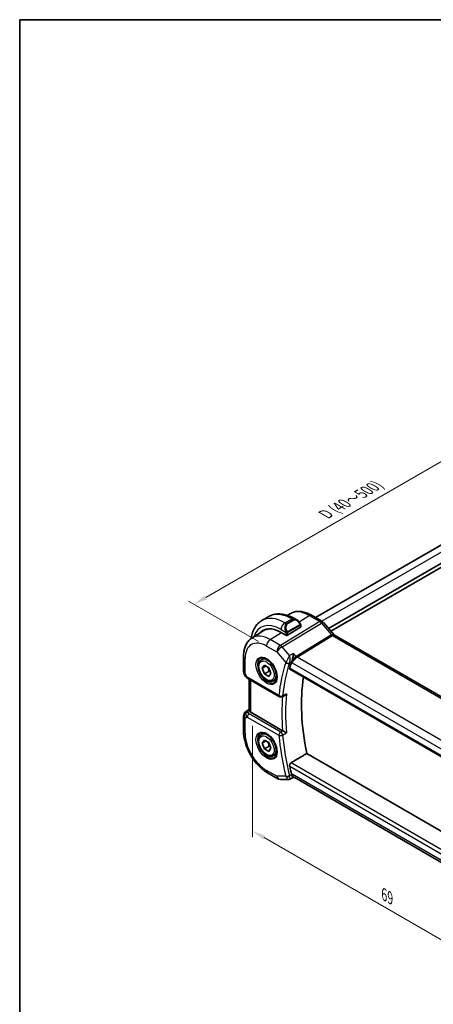
# Model space of a CAD drawing. Units: millimetres. Extents: x 14 to 2205, y 8 to 430.
# Drawn here: x 14 to 91, y 107 to 289 of the extents above; entities that cross this region are included whole.
import ezdxf

# ---------------------------------------------------------------- set-up
doc = ezdxf.new("R2010")
doc.units = ezdxf.units.MM
doc.layers.get('Defpoints').update_dxf_attribs({"lineweight": 25})
for name, color, linetype, lineweight in [('Border (ISO)', 7, 'Continuous', 35), ('Dimension (ISO)', 7, 'Continuous', 18), ('Visible (ISO)', 7, 'Continuous', 35), ('Visible Narrow (ISO)', 7, 'Continuous', 25)]:
    doc.layers.add(name, color=color, linetype=linetype, lineweight=lineweight)
doc.styles.add('Note Text (TK)', font='MS PGothic.ttf')
doc.dimstyles.new('Default - Method 1b (TK)', dxfattribs={"dimtxt": 2.5, "dimasz": 2.5, "dimexe": 1, "dimexo": 1.5, "dimgap": 1, "dimtad": 1, "dimtoh": 1, "dimrnd": 1e-08, "dimdsep": 46, "dimtxsty": 'Note Text (TK)', "dimcen": 0.09, "dimdle": 5, "dimclrd": 100, "dimclre": 100, "dimclrt": 7, "dimadec": 1, "dimazin": 1, "dimtfac": 1, "dimtmove": 0, "dimatfit": 3, "dimfxl": 1, "dimtolj": 1, "dimlwd": -1, "dimlwe": -1, "dimarcsym": 0})

# ---------------------------------------------------------------- blocks, each defined once
blk = doc.blocks.new('図面枠 tk図枠')
at = {"layer": 'Border (ISO)'}
for q in [(405.5, 289), (14.5, 8)]:
    blk.add_line((14.5, 289), q, dxfattribs=at)
blk = doc.blocks.new('*D3')
at = {"layer": 'Defpoints', "color": 0}
for p in [(57.64, 159.87), (106.43, 131.87), (106.43, 110.47)]:
    blk.add_point(p, dxfattribs=at)
at = {"layer": 'Dimension (ISO)', "color": 100}
for p, q in [((57.64, 158.13), (57.64, 137.48)), ((59.8, 137.39), (104.26, 111.72)), ((106.43, 130.14), (106.43, 109.31))]:
    blk.add_line(p, q, dxfattribs=at)
for points in [[(60.01, 137.75), (59.6, 137.03), (57.64, 138.64)], [(104.47, 112.08), (104.06, 111.36), (106.43, 110.47)]]:
    blk.add_solid(points, dxfattribs=at)
at = {"layer": 'Dimension (ISO)', "color": 7, "insert": (82.05, 126.87), "char_height": 2.5, "attachment_point": 4, "rotation": 330, "style": 'Note Text (TK)'}
blk.add_mtext('\\A1;{\\Q-30.000;\\W0.816;\\H0.816x;69}', dxfattribs=at)
blk = doc.blocks.new('*D5')
at = {"layer": 'Defpoints', "color": 0}
for p in [(108.34, 216.18), (121.77, 208.42), (60.26, 172.9)]:
    blk.add_point(p, dxfattribs=at)
at = {"layer": 'Dimension (ISO)', "color": 100}
for p, q in [((120.27, 209.29), (107.34, 216.75)), ((48.99, 181.91), (106.17, 214.93)), ((58.76, 173.77), (45.82, 181.24))]:
    blk.add_line(p, q, dxfattribs=at)
for points in [[(105.96, 215.29), (106.38, 214.57), (108.34, 216.18)], [(48.78, 182.27), (49.19, 181.55), (46.82, 180.66)]]:
    blk.add_solid(points, dxfattribs=at)
at = {"layer": 'Dimension (ISO)', "color": 7, "insert": (71.13, 197.31), "char_height": 2.5, "attachment_point": 4, "rotation": 30, "style": 'Note Text (TK)'}
blk.add_mtext('\\A1;{\\H0.816x;\\Q-30.173;\\W0.815;D (40～500)}', dxfattribs=at)

msp = doc.modelspace()

# ---------------------------------------------------------------- linework, layer by layer
at = {"layer": 'Visible (ISO)'}
for p, q in [((112.7159, 203.2246), (69.338, 178.1804)), ((115.7115, 201.56), (71.743, 176.1748)), ((116.0385, 201.014), (72.1673, 175.6849)), ((64.1442, 178.5836), (64.5844, 178.8634)), ((59.3992, 177.6376), (60.672, 178.3725)), ((65.422, 178.001), (65.8826, 177.735)), ((68.5747, 178.6211), (70.5243, 177.4954)), ((70.7923, 177.2726), (72.7613, 174.999)), ((57.5495, 174.3904), (59.6412, 175.7204)), ((63.8613, 174.9059), (62.9421, 175.4367)), ((64.1441, 174.9117), (66.5483, 176.3966)), ((66.6069, 176.7232), (66.6069, 176.4823)), ((72.8325, 174.9381), (101.0542, 158.6443)), ((55.9916, 168.2198), (55.9916, 171.0175)), ((59.3068, 170.3674), (59.8582, 170.6858)), ((59.4386, 168.7882), (59.8468, 169.369)), ((60.1457, 169.1965), (59.4386, 168.7882)), ((59.8468, 167.736), (59.4386, 168.7882)), ((59.8468, 169.369), (60.6633, 168.8976)), ((60.7307, 168.2463), (59.8468, 167.736)), ((60.6633, 168.8976), (61.0716, 167.8454)), ((64.58, 168.6227), (93.5299, 151.9085)), ((56.1256, 167.7198), (56.3765, 167.2852)), ((56.781, 166.902), (62.6441, 163.517)), ((57.0275, 160.9977), (57.0275, 166.7596)), ((60.6633, 167.2646), (59.8468, 167.736)), ((61.0716, 167.8454), (60.6633, 167.2646)), ((61.5568, 166.4703), (62.1082, 166.7887)), ((63.6169, 163.754), (63.1186, 163.5032)), ((56.4547, 160.7783), (57.0275, 161.143)), ((63.2341, 157.2071), (57.3204, 160.6214)), ((55.9916, 157.137), (55.9916, 159.9347)), ((59.3068, 156.487), (59.8582, 156.8053)), ((59.4386, 154.9078), (59.8468, 155.4886)), ((60.1457, 155.316), (59.4386, 154.9078)), ((59.8468, 155.4886), (60.6633, 155.0172)), ((59.8468, 153.8556), (59.4386, 154.9078)), ((60.7307, 154.3659), (59.8468, 153.8556)), ((60.6633, 153.3842), (59.8468, 153.8556)), ((60.6633, 155.0172), (61.0716, 153.965)), ((61.0716, 153.965), (60.6633, 153.3842)), ((61.5568, 152.5899), (62.1082, 152.9082)), ((94.5367, 137.5016), (67.7145, 152.9874)), ((62.3523, 148.3025), (60.4622, 149.3938)), ((62.8523, 148.1685), (64.3551, 148.1685)), ((65.2152, 148.5449), (64.5933, 148.2274)), ((65.2057, 148.5449), (65.4186, 148.5449)), ((93.4311, 132.3718), (65.3636, 148.5766))]:
    msp.add_line(p, q, dxfattribs=at)
for centre, radius, start, end in [((56.9916, 168.2198), 1, 180, 210), ((62.8941, 163.95), 0.5, 240, 296.714389), ((56.9916, 159.9347), 1, 122.474269, 180), ((62.8523, 149.1685), 1, 240, 270)]:
    msp.add_arc(centre, radius, start, end, dxfattribs=at)
for centre, major_axis, ratio, start_param, end_param in [((65.7826, 176.6381), (-0.5156, 1.1685), 0.63706671, 5.57030997, 5.57036638), ((70.1875, 176.7489), (0.6047, 0.5237), 0.25819889, 0, 0.00609478), ((62.9421, 169.8682), (-3.41, 5.9063), 0.57735027, 5.49778714, 6.48471144), ((63.0835, 169.9498), (-3.4135, 5.9123), 0.57735027, 0.04541074, 0.20143542), ((63.0835, 169.9498), (-3.3603, 5.8202), 0.57735027, 5.94384332, 6.30788053), ((66.4069, 176.4783), (-0.2, -0.0063), 0.59713441, 2.33747927, 3.12287743), ((64.0027, 174.9933), (0.2, 0.0063), 0.59713441, 3.90827559, 5.47907192), ((72.279, 174.3339), (-0.436, -0.7028), 0.51952445, 2.97755494, 2.98125872), ((92.0395, 143.8423), (-20.225, 35.0307), 0.57735027, 0.46562321, 0.50639091), ((65.6462, 170.2766), (-0.7413, -0.6972), 0.40048416, 5.52689756, 5.63343068), ((57.031, 167.335), (-0.25, -0.433), 0.57735027, 6.28238146, 6.28318531), ((95.2215, 145.6795), (-20.1464, 34.8946), 0.57735027, 0.62505889, 1.0490336), ((57.0432, 159.9645), (0.512, -0.8591), 0.53206447, 3.16912924, 3.95402277), ((57.0432, 159.9645), (-0.5276, 0.8496), 0.15866277, 5.47548217, 6.26037571), ((58.0275, 161.0582), (-0.9998, -0.0313), 0.59713441, 0.36193723, 0.76668294), ((63.5854, 157.4255), (0.4991, 0.0127), 0.59913794, 3.91655723, 3.98689623), ((92.0395, 143.8423), (-20.225, 35.0307), 0.57735027, 1.06440542, 1.10517312), ((65.6462, 149.5433), (-0.2441, -0.988), 0.76282266, 5.31514622, 5.42167933), ((65.6866, 149.5449), (-0.0941, -1.042), 0.71420097, 5.9605348, 5.96388654)]:
    msp.add_ellipse(centre, major_axis=major_axis, ratio=ratio, start_param=start_param, end_param=end_param, dxfattribs=at)
for points, knots in [([(60.672, 178.3725), (60.9469, 178.5312), (61.2434, 178.652), (61.86, 178.8133), (62.1798, 178.854), (62.8269, 178.8611), (63.1543, 178.8277), (63.8083, 178.6955), (64.1351, 178.5967), (64.7834, 178.3409), (65.105, 178.184), (65.422, 178.001)], [5.497787144, 5.497787144, 5.497787144, 5.497787144, 5.654866776, 5.654866776, 5.811946409, 5.811946409, 5.969026042, 5.969026042, 6.126105674, 6.126105674, 6.283185307, 6.283185307, 6.283185307, 6.283185307]), ([(64.5844, 178.8634), (64.8099, 179.0068), (65.0556, 179.1181), (65.5696, 179.2707), (65.8378, 179.3123), (66.382, 179.3301), (66.6581, 179.3066), (67.2102, 179.2019), (67.4864, 179.1209), (68.0346, 178.9079), (68.3066, 178.7759), (68.5747, 178.6211)], [3.902295594, 3.902295594, 3.902295594, 3.902295594, 4.064314271, 4.064314271, 4.226332949, 4.226332949, 4.388351626, 4.388351626, 4.550370303, 4.550370303, 4.71238898, 4.71238898, 4.71238898, 4.71238898]), ([(57.4063, 174.2932), (57.4112, 174.3309), (57.4165, 174.3684), (57.4734, 174.7505), (57.5512, 175.083), (57.7638, 175.7155), (57.8986, 176.0157), (58.2283, 176.5726), (58.4234, 176.8292), (58.8714, 177.2825), (59.1243, 177.4789), (59.3992, 177.6376)], [4.852409414, 4.852409414, 4.852409414, 4.852409414, 4.869468613, 4.869468613, 5.026548246, 5.026548246, 5.183627878, 5.183627878, 5.340707511, 5.340707511, 5.497787144, 5.497787144, 5.497787144, 5.497787144]), ([(65.8793, 177.7365), (65.9945, 177.6697), (66.1023, 177.5834), (66.2851, 177.4012), (66.3638, 177.3061), (66.4331, 177.205)], [0, 0, 0, 0, 0.0416634654, 0.0416634654, 0.0784796509, 0.0784796509, 0.0784796509, 0.0784796509]), ([(66.4331, 177.205), (66.4597, 177.1662), (66.4852, 177.1262), (66.5196, 177.064), (66.5307, 177.0428), (66.5514, 176.9997), (66.5603, 176.977), (66.5683, 176.9545)], [0, 0, 0, 0, 0.014157522, 0.014157522, 0.021326162, 0.021326162, 0.0285427787, 0.0285427787, 0.0285427787, 0.0285427787]), ([(70.5213, 177.4966), (70.6137, 177.4433), (70.6983, 177.3741), (70.775, 177.2903), (70.7792, 177.2856), (70.7834, 177.2808)], [0, 0, 0, 0, 0.0322919925, 0.0322919925, 0.0341958034, 0.0341958034, 0.0341958034, 0.0341958034]), ([(66.5683, 176.9545), (66.577, 176.93), (66.5842, 176.9057), (66.596, 176.8534), (66.5998, 176.8255), (66.6051, 176.7737), (66.6069, 176.7493), (66.6069, 176.7232)], [0.0000231902, 0.0000231902, 0.0000231902, 0.0000231902, 0.0078811193, 0.0078811193, 0.0172339729, 0.0172339729, 0.0258635479, 0.0258635479, 0.0258635479, 0.0258635479]), ([(55.9916, 171.0175), (55.9916, 171.2939), (56.0098, 171.5649), (56.0855, 172.0915), (56.1431, 172.3473), (56.3015, 172.8384), (56.4024, 173.0737), (56.6513, 173.5153), (56.7994, 173.7215), (57.142, 174.0915), (57.3366, 174.255), (57.5495, 174.3904)], [3.141592654, 3.141592654, 3.141592654, 3.141592654, 3.293733242, 3.293733242, 3.44587383, 3.44587383, 3.598014418, 3.598014418, 3.750155006, 3.750155006, 3.902295594, 3.902295594, 3.902295594, 3.902295594]), ([(65.2685, 171.5549), (65.2684, 171.5537), (65.2682, 171.5524), (65.2561, 171.4325), (65.2403, 171.3037), (65.2004, 171.0376), (65.1757, 170.8969), (65.111, 170.5963), (65.0722, 170.4441), (65.014, 170.2458), (64.995, 170.1853), (64.9557, 170.0719), (64.9357, 170.0194), (64.9154, 169.9732)], [-0.162727986, -0.162727986, -0.162727986, -0.162727986, -0.162326929, -0.162326929, -0.123242662, -0.123242662, -0.084369706, -0.084369706, -0.040480191, -0.040480191, -0.020301325, -0.020301325, 0, 0, 0, 0]), ([(61.5568, 166.4703), (61.4354, 166.4002), (61.2979, 166.3589), (61.0013, 166.3339), (60.8414, 166.3547), (60.5035, 166.4579), (60.3252, 166.5481), (59.976, 166.7888), (59.8056, 166.9414), (59.4933, 167.2895), (59.3514, 167.4847), (59.1084, 167.8984), (59.007, 168.1167), (58.8542, 168.5578), (58.8029, 168.7805), (58.7579, 169.2115), (58.7646, 169.4197), (58.8431, 169.7968), (58.9136, 169.9674), (59.0973, 170.2142), (59.1949, 170.3028), (59.3068, 170.3674)], [2.35619449, 2.35619449, 2.35619449, 2.35619449, 2.62122529, 2.62122529, 2.91019075, 2.91019075, 3.23823652, 3.23823652, 3.57729939, 3.57729939, 3.91376299, 3.91376299, 4.24861503, 4.24861503, 4.58484339, 4.58484339, 4.92384867, 4.92384867, 5.25354185, 5.25354185, 5.49778714, 5.49778714, 5.49778714, 5.49778714]), ([(59.1335, 170.6482), (59.2752, 170.7221), (59.4455, 170.7521), (59.8104, 170.7099), (59.9956, 170.652), (60.3714, 170.4613), (60.5611, 170.3318), (60.9305, 170.0111), (61.1101, 169.8198), (61.4397, 169.3934), (61.5895, 169.1583), (61.8424, 168.6692), (61.9455, 168.4153), (62.0942, 167.9169), (62.14, 167.6725), (62.1719, 167.2205), (62.1584, 167.0127), (62.079, 166.6531), (62.0129, 166.5023), (61.8663, 166.2994), (61.7943, 166.2314), (61.7133, 166.1799)], [3.95168604, 3.95168604, 3.95168604, 3.95168604, 4.33207194, 4.33207194, 4.65205986, 4.65205986, 4.9590237, 4.9590237, 5.26746215, 5.26746215, 5.57792446, 5.57792446, 5.88881925, 5.88881925, 6.19838291, 6.19838291, 6.50561111, 6.50561111, 6.81536992, 6.81536992, 7.04388825, 7.04388825, 7.04388825, 7.04388825]), ([(64.58, 168.6227), (64.5794, 168.6231), (64.5788, 168.6234), (64.5545, 168.6382), (64.5379, 168.6634), (64.5264, 168.7298), (64.5308, 168.7707), (64.5431, 168.8131)], [-0.2701330265, -0.2701330265, -0.2701330265, -0.2701330265, -0.2696567228, -0.2696567228, -0.2502799179, -0.2502799179, -0.2314026553, -0.2314026553, -0.2314026553, -0.2314026553]), ([(56.7809, 166.9021), (56.6579, 166.9731), (56.5467, 167.0614), (56.4303, 167.2026), (56.4048, 167.2383), (56.3823, 167.2759)], [0, 0, 0, 0, 0.0472553325, 0.0472553325, 0.0619766872, 0.0619766872, 0.0619766872, 0.0619766872]), ([(63.6169, 163.754), (63.6246, 163.7579), (63.6324, 163.762), (63.7013, 163.8), (63.7594, 163.8437), (63.8663, 163.9426), (63.9162, 163.9992), (63.9608, 164.0605), (63.9615, 164.0614), (63.9621, 164.0624)], [0.0375960682, 0.0375960682, 0.0375960682, 0.0375960682, 0.0394095658, 0.0394095658, 0.0533933605, 0.0533933605, 0.0676429278, 0.0676429278, 0.0678663542, 0.0678663542, 0.0678663542, 0.0678663542]), ([(57.0991, 160.8175), (57.0931, 160.8264), (57.0874, 160.8351), (57.0532, 160.8903), (57.0341, 160.935), (57.028, 160.9828), (57.0276, 160.9903), (57.0276, 160.9977)], [-0.3766300359, -0.3766300359, -0.3766300359, -0.3766300359, -0.3718393466, -0.3718393466, -0.3451591484, -0.3451591484, -0.3400698671, -0.3400698671, -0.3400698671, -0.3400698671]), ([(60.4622, 149.3938), (59.9678, 149.6792), (59.4917, 150.0435), (58.5993, 150.8935), (58.1833, 151.3794), (57.4396, 152.4327), (57.1121, 152.9999), (56.5718, 154.1706), (56.359, 154.7739), (56.069, 155.9717), (55.9916, 156.5662), (55.9916, 157.137)], [1.57079633, 1.57079633, 1.57079633, 1.57079633, 1.88495559, 1.88495559, 2.19911486, 2.19911486, 2.51327412, 2.51327412, 2.82743339, 2.82743339, 3.14159265, 3.14159265, 3.14159265, 3.14159265]), ([(63.9621, 156.8313), (63.9615, 156.8316), (63.9608, 156.832), (63.9163, 156.8546), (63.8666, 156.8806), (63.7598, 156.9367), (63.7019, 156.9673), (63.5631, 157.0395), (63.4954, 157.0737), (63.4102, 157.1171), (63.378, 157.1335), (63.3162, 157.165), (63.287, 157.1798), (63.2599, 157.1933)], [-0.000351196, -0.000351196, -0.000351196, -0.000351196, 0, 0, 0.022350997, 0.022350997, 0.044286549, 0.044286549, 0.072417172, 0.072417172, 0.089668985, 0.089668985, 0.106658591, 0.106658591, 0.106658591, 0.106658591]), ([(61.5568, 152.5899), (61.4354, 152.5198), (61.2979, 152.4785), (61.0013, 152.4535), (60.8414, 152.4743), (60.5035, 152.5775), (60.3252, 152.6677), (59.976, 152.9083), (59.8056, 153.061), (59.4933, 153.4091), (59.3514, 153.6042), (59.1084, 154.0179), (59.007, 154.2363), (58.8542, 154.6774), (58.8029, 154.9), (58.7579, 155.331), (58.7646, 155.5393), (58.8431, 155.9164), (58.9136, 156.0869), (59.0973, 156.3337), (59.1949, 156.4224), (59.3068, 156.487)], [2.35619449, 2.35619449, 2.35619449, 2.35619449, 2.62122529, 2.62122529, 2.91019075, 2.91019075, 3.23823652, 3.23823652, 3.57729939, 3.57729939, 3.91376299, 3.91376299, 4.24861503, 4.24861503, 4.58484339, 4.58484339, 4.92384867, 4.92384867, 5.25354185, 5.25354185, 5.49778714, 5.49778714, 5.49778714, 5.49778714]), ([(59.1335, 156.7677), (59.2752, 156.8416), (59.4455, 156.8717), (59.8104, 156.8294), (59.9956, 156.7716), (60.3714, 156.5808), (60.5611, 156.4513), (60.9305, 156.1307), (61.1101, 155.9393), (61.4397, 155.513), (61.5895, 155.2778), (61.8424, 154.7887), (61.9455, 154.5349), (62.0942, 154.0365), (62.14, 153.7921), (62.1719, 153.34), (62.1584, 153.1323), (62.079, 152.7727), (62.0129, 152.6219), (61.8663, 152.419), (61.7943, 152.3509), (61.7133, 152.2994)], [3.95168604, 3.95168604, 3.95168604, 3.95168604, 4.33207194, 4.33207194, 4.65205986, 4.65205986, 4.9590237, 4.9590237, 5.26746215, 5.26746215, 5.57792446, 5.57792446, 5.88881925, 5.88881925, 6.19838291, 6.19838291, 6.50561111, 6.50561111, 6.81536992, 6.81536992, 7.04388825, 7.04388825, 7.04388825, 7.04388825]), ([(64.5431, 150.6216), (64.5308, 150.6783), (64.5264, 150.7434), (64.5379, 150.8764), (64.5545, 150.9444), (64.6015, 151.0626), (64.6347, 151.1208), (64.7118, 151.2144), (64.7548, 151.2513), (64.7979, 151.2765)], [-0.0761477203, -0.0761477203, -0.0761477203, -0.0761477203, -0.0572704577, -0.0572704577, -0.0378936528, -0.0378936528, -0.0189468264, -0.0189468264, -0.0012810726, -0.0012810726, -0.0012810726, -0.0012810726]), ([(64.5907, 148.2259), (64.5416, 148.201), (64.4876, 148.1839), (64.408, 148.1718), (64.3824, 148.1698), (64.3571, 148.1698)], [0, 0, 0, 0, 0.0170367249, 0.0170367249, 0.0249837624, 0.0249837624, 0.0249837624, 0.0249837624]), ([(65.2057, 148.5449), (65.1882, 148.5449), (65.1681, 148.5561), (65.1097, 148.6167), (65.0717, 148.6778), (65.0167, 148.7872), (64.9971, 148.8302), (64.9567, 148.9278), (64.9361, 148.9821), (64.9154, 149.0412)], [0.052315363, 0.052315363, 0.052315363, 0.052315363, 0.087205945, 0.087205945, 0.140365263, 0.140365263, 0.167968702, 0.167968702, 0.195747787, 0.195747787, 0.195747787, 0.195747787])]:
    msp.add_open_spline(points, degree=3, knots=knots, dxfattribs=at)
for points, degree in [([(72.769, 174.9904), (72.7836, 174.9733), (72.8083, 174.9519), (72.8341, 174.937)], 3), ([(63.9317, 170.0247), (63.9317, 170.0246), (63.9317, 170.0246), (63.9317, 170.0246)], 3), ([(64.0175, 169.7347), (64.0176, 169.7345), (64.0176, 169.7344), (64.0176, 169.7342)], 3), ([(64.7979, 151.2765), (66.2582, 152.1332), (67.7145, 152.9874)], 2), ([(64.355, 148.1684), (64.3557, 148.1684), (64.3564, 148.1684), (64.357, 148.1684)], 3), ([(64.5907, 148.2259), (64.5907, 148.2259), (64.5907, 148.226), (64.5908, 148.226)], 3)]:
    msp.add_open_spline(points, degree=degree, dxfattribs=at)
for points, weights in [([(60.5116, 168.9852), (60.6691, 168.6704), (60.7307, 168.2463)], [1.06693608051, 1.10573231101, 1]), ([(60.7307, 168.2463), (60.8477, 168.209), (60.9457, 168.1699)], [1, 1.0307196426, 1.04923898582]), ([(60.5116, 155.1048), (60.6691, 154.79), (60.7307, 154.3659)], [1.06693608051, 1.10573231101, 1]), ([(60.7307, 154.3659), (60.8477, 154.3286), (60.9457, 154.2895)], [1, 1.0307196426, 1.04923898582])]:
    msp.add_rational_spline(points, weights, degree=2, dxfattribs=at)
at = {"layer": 'Visible Narrow (ISO)'}
for p, q in [((113.9437, 202.5807), (70.5096, 177.504)), ((70.1046, 177.444), (62.8277, 173.0204)), ((63.1437, 172.7518), (70.4206, 177.1754)), ((63.6492, 177.2166), (64.922, 177.9515)), ((63.9441, 177.0463), (63.6492, 177.2166)), ((65.2169, 177.7812), (63.9441, 177.0463)), ((64.0441, 176.9408), (65.3169, 177.6756)), ((64.922, 177.9515), (65.2169, 177.7812)), ((66.274, 177.4079), (68.1549, 178.5697)), ((68.1549, 178.5697), (70.1046, 177.444)), ((70.4206, 177.1754), (72.3181, 174.9844)), ((70.509, 177.5036), (70.5087, 177.5034)), ((60.9375, 174.1117), (63.0147, 175.3947)), ((62.9421, 175.9919), (63.7948, 175.4996)), ((63.8613, 175.2535), (63.8613, 174.9059)), ((64.1441, 174.9117), (64.1441, 175.2535)), ((66.3837, 176.8498), (64.2259, 175.604)), ((64.2673, 175.4647), (66.4251, 176.7104)), ((66.5483, 176.6415), (66.5483, 176.3966)), ((62.8277, 173.0204), (60.9375, 174.1117)), ((72.3181, 174.9844), (65.7541, 170.9941)), ((65.9122, 170.8598), (72.4761, 174.8501)), ((72.4761, 174.8501), (100.6032, 158.6109)), ((60.2551, 172.9017), (62.1452, 171.8104)), ((62.1452, 171.8104), (63.8412, 169.852)), ((64.5312, 171.1496), (63.1437, 172.7518)), ((65.2685, 171.5549), (64.5312, 171.1496)), ((65.7541, 170.9941), (65.2685, 171.5549)), ((56.2845, 167.8116), (56.2845, 170.6092)), ((64.5318, 169.7626), (64.9154, 169.9732)), ((64.887, 169.9011), (64.9795, 169.7943)), ((64.9795, 169.7943), (93.3511, 153.4139)), ((65.3462, 170.6157), (65.3462, 170.6151)), ((65.6291, 170.9055), (65.6291, 170.9057)), ((94.1466, 154.5586), (65.9122, 170.8598)), ((93.485, 152.1035), (64.5431, 168.8131)), ((56.2845, 167.8116), (56.1256, 167.7198)), ((56.6775, 167.1309), (56.2845, 167.8116)), ((62.5405, 163.7458), (56.6775, 167.1309)), ((57.3204, 160.6214), (57.3204, 166.5905)), ((63.9621, 164.0624), (63.2329, 163.6951)), ((56.4672, 160.786), (57.0275, 161.1426)), ((56.5188, 160.8158), (56.4672, 160.786)), ((57.0275, 161.1389), (56.5188, 160.8158)), ((56.7759, 160.6122), (57.0991, 160.8175)), ((56.2845, 159.5265), (56.6775, 159.7534)), ((56.2845, 156.7288), (56.2845, 159.5265)), ((56.6775, 159.7534), (62.5405, 156.3684)), ((62.8817, 156.9734), (57.0187, 160.3584)), ((63.2599, 157.1933), (62.8817, 156.9734)), ((63.2329, 156.4076), (63.9621, 156.8313)), ((62.1452, 148.7602), (60.2551, 149.8515)), ((64.5431, 150.6216), (93.8269, 133.7146)), ((94.0008, 134.4162), (64.7979, 151.2765)), ((63.8412, 148.7602), (62.1452, 148.7602)), ((64.9154, 149.0412), (64.5318, 148.845)), ((64.9795, 149.1366), (64.887, 149.1366)), ((93.5226, 132.6573), (64.9795, 149.1366))]:
    msp.add_line(p, q, dxfattribs=at)
for centre, major_axis, ratio, start_param, end_param in [((64.922, 171.0113), (-4.25, 7.3612), 0.57735027, 5.49778714, 6.28318531), ((68.1549, 172.8778), (-3.4855, 6.0371), 0.57735027, 5.49778714, 6.30788053), ((62.9421, 169.8682), (-3.75, 6.4952), 0.57735027, 5.49778714, 6.76990188), ((63.6492, 170.2764), (-4.25, 7.3612), 0.57735027, 5.49778714, 6.28318531), ((63.6492, 176.4001), (0.5, 0.866), 0.57735027, 0.78539816, 2.35619449), ((64.5098, 175.9032), (-0.5156, 1.1685), 0.63706671, 0.06900301, 1.50653678), ((63.9441, 176.883), (-0.1, 0.1732), 0.57735027, 4.71238898, 5.49778714), ((64.922, 177.135), (0.5, 0.866), 0.57735027, 0, 0.78539816), ((65.7826, 176.6381), (-0.5156, 1.1685), 0.63706671, 5.57036638, 6.35218832), ((65.2169, 177.6179), (-0.1, 0.1732), 0.57735027, 4.71238898, 5.49778714), ((65.8826, 176.6958), (-0.5657, 0.9798), 0.57735027, 4.84565154, 6.28318531), ((66.2681, 177.092), (0.165, 0.1131), 0.05448433, 5.32576179, 6.06411447), ((66.2681, 177.092), (0.165, 0.1131), 0.05448433, 6.06411447, 6.28124158), ((68.1747, 177.9283), (0.4, 0.6928), 0.57735027, 0, 0.82030475), ((70.1243, 176.8026), (0.4, 0.6928), 0.57735027, 0.00695001, 0.82030475), ((70.1243, 176.6393), (0.5156, -0.8568), 0.55719589, 1.88240777, 2.34576777), ((70.1875, 176.7489), (0.6047, 0.5237), 0.25819889, 0.00609478, 0.9651806), ((64.6098, 175.961), (-0.5657, 0.9798), 0.57735027, 0, 1.43753377), ((63.874, 175.7097), (0.1804, 0.0863), 0.05448433, 1.6957762, 2.43412888), ((63.874, 175.7097), (0.1804, 0.0863), 0.05448433, 0.95742352, 1.6957762), ((64.0027, 175.3351), (-0.2, 0), 0.57735027, 0.78539816, 1.57079633), ((64.0027, 175.3351), (-0.2, 0), 0.57735027, 1.57079633, 2.35619449), ((64.1259, 175.5463), (0.1, -0.1732), 0.57735027, 1.17809724, 1.57079633), ((64.1259, 175.5463), (0.1, -0.1732), 0.57735027, 0.78539816, 1.17809724), ((66.2837, 176.7921), (-0.1, 0.1732), 0.57735027, 4.3196899, 4.71238898), ((66.2837, 176.7921), (-0.1, 0.1732), 0.57735027, 3.92699082, 4.3196899), ((66.4069, 176.7232), (0.2, 0), 0.57735027, 5.49778714, 6.28318531), ((60.2551, 168.3168), (-2.8076, 4.863), 0.57735027, 5.49778714, 7.06858347), ((60.9375, 168.7108), (-3.3073, 5.7285), 0.57735027, 5.49778714, 6.30788053), ((60.9622, 173.3099), (0.5, 0.866), 0.57735027, 0.82030475, 2.35619449), ((72.279, 174.3339), (-0.436, -0.7028), 0.51952445, 2.98125872, 3.94643932), ((72.4638, 175.2509), (-0.2597, 0.4272), 0.552074, 1.87991855, 2.34327855), ((72.279, 174.3339), (0.5723, 0.59), 0.33708404, 0.08462921, 0.90493517), ((62.8523, 172.2186), (-0.5, -0.866), 0.57735027, 3.9618974, 5.49778714), ((62.8523, 172.2186), (0.7559, 0.6547), 0.25819889, 0.9651806, 2.50107034), ((62.8523, 172.2186), (-0.5195, 0.8545), 0.552074, 5.02151121, 5.48487121), ((56.9916, 171.0175), (-1, 0), 0.57735027, 0, 0.78539816), ((60.3915, 168.3956), (1.2903, -2.2348), 0.57735027, 3.11689743, 6.30788053), ((60.4318, 168.4189), (1.125, -1.9486), 0.57735027, 0, 3.14159265), ((91.3324, 143.4341), (20.4839, -35.4791), 0.57735027, 3.60624626, 3.81648998), ((91.6736, 143.6311), (-20.234, 35.0464), 0.57735027, 0.46465361, 0.67489733), ((64.5671, 170.2456), (-0.7428, -0.6767), 0.32677926, 5.52866745, 5.63614521), ((64.1947, 170.0562), (-0.4727, 0.1631), 0.72992904, 1.00594551, 2.54183525), ((64.209, 170.0924), (-0.4577, 0.2014), 0.66611604, 1.07852616, 2.59944227), ((63.0835, 169.9498), (-0.725, 1.2557), 0.57735027, 4.48067522, 4.48077035), ((64.8004, 169.8734), (0.2743, 0.298), 0.39822868, 2.27900629, 2.40235575), ((65.6866, 170.2025), (-0.5674, -0.8574), 0.50371507, 3.9669659, 5.50285564), ((65.6866, 170.2025), (0.7017, 0.7456), 0.35576534, 0.90396731, 2.43985705), ((65.8998, 171.2607), (-0.2597, 0.4272), 0.552074, 1.87991855, 2.34327855), ((56.9916, 168.2198), (-1, 0), 0.57735027, 0, 0.78539816), ((63.0835, 169.9498), (-0.725, 1.2557), 0.57735027, 4.21155761, 4.21178244), ((57.3969, 167.5177), (1.0372, 0.1876), 0.35466872, 3.26823814, 3.88371783), ((57.031, 167.335), (-0.25, -0.433), 0.57735027, 5.49778714, 6.28238146), ((62.8941, 163.95), (-0.4974, 0.0506), 0.63749694, 0.84710226, 2.382992), ((62.8941, 163.95), (-0.25, -0.433), 0.57735027, 5.49778714, 6.28318531), ((92.0395, 143.8423), (20.4664, -35.4489), 0.57735027, 3.83497791, 4.02486806), ((62.8941, 163.95), (0.2248, -0.4466), 0.57882812, 0.00000697, 0.70751555), ((92.3807, 144.0393), (-20.2166, 35.0161), 0.57735027, 0.675661, 0.89513533), ((56.9916, 159.9347), (-0.5, 0.866), 0.81649658, 0.03490659, 1.57079633), ((56.7883, 160.2113), (-0.4754, -0.155), 0.79017681, 4.48532868, 5.52358354), ((56.9916, 159.9347), (-0.5369, 0.8436), 0.5887402, 6.2582555, 6.28318531), ((57.3846, 160.5696), (0.6144, -0.1512), 0.52762857, 3.45876494, 4.20976115), ((56.9916, 159.9347), (-1, 0), 0.57735027, 0, 0.78539816), ((57.3969, 160.1687), (-0.9857, 0.4746), 0.69412206, 0.37773713, 1.12873334), ((57.031, 159.9575), (-0.25, -0.433), 0.57735027, 3.9618974, 5.49778714), ((56.9916, 157.137), (-1, 0), 0.57735027, 0, 0.78539816), ((62.8941, 156.5725), (-0.25, -0.433), 0.57735027, 3.9618974, 5.49778714), ((62.8941, 156.5725), (-0.2513, 0.4322), 0.53854931, 4.03632392, 5.49552904), ((60.2551, 154.4364), (-2.8076, 4.863), 0.57735027, 0.78539816, 2.35619449), ((60.3915, 154.5152), (1.2903, -2.2348), 0.57735027, 3.11689743, 6.30788053), ((60.4318, 154.5384), (1.125, -1.9486), 0.57735027, 0, 3.14159265), ((62.8941, 156.5725), (0.4979, 0.0453), 0.51016107, 3.87752155, 5.41341129), ((91.3324, 143.4341), (20.4839, -35.4791), 0.57735027, 4.03749165, 4.24773537), ((91.6736, 143.6311), (-20.234, 35.0464), 0.57735027, 0.895899, 1.10614272), ((60.9622, 150.2598), (-0.5, -0.866), 0.57735027, 5.49778714, 6.28318531), ((62.8523, 149.1685), (0, -1), 0.77459667, 5.13292332, 6.28318531), ((62.8523, 149.1685), (-0.5, -0.866), 0.57735027, 5.49778714, 6.28318531), ((64.1947, 148.9644), (-0.4854, -0.1198), 0.36588286, 0.66920911, 2.20509885), ((64.5671, 149.1688), (-0.1179, -0.9979), 0.76761215, 5.22281555, 5.33029331), ((64.209, 148.9165), (-0.4718, -0.1656), 0.42161454, 0.64650522, 2.16742133), ((64.8004, 149.0422), (-0.0198, -0.421), 0.7083909, 5.10965642, 5.23300588), ((65.6866, 149.5449), (-0.0941, -1.042), 0.71420097, 5.17848972, 5.9605348), ((65.6866, 149.5449), (0.3524, 0.9746), 0.63614296, 2.21741566, 3.25721567)]:
    msp.add_ellipse(centre, major_axis=major_axis, ratio=ratio, start_param=start_param, end_param=end_param, dxfattribs=at)
for centre, major_axis in [((60.2551, 168.3168), (-1.3902, 2.4079)), ((60.2551, 168.3168), (1, -1.7321)), ((60.2551, 154.4364), (-1.3902, 2.4079)), ((60.2551, 154.4364), (1, -1.7321))]:
    msp.add_ellipse(centre, major_axis=major_axis, ratio=0.57735027, dxfattribs=at)
for points, knots in [([(66.3681, 177.1497), (66.3727, 177.1431), (66.3772, 177.1365), (66.3818, 177.1294), (66.3864, 177.1223), (66.391, 177.1148), (66.3956, 177.1067), (66.4002, 177.0987), (66.4047, 177.0901), (66.4091, 177.0812), (66.4135, 177.0723), (66.4176, 177.0631), (66.4215, 177.0538), (66.4253, 177.0445), (66.4288, 177.0351), (66.4318, 177.0259), (66.4348, 177.0166), (66.4373, 177.0075), (66.4393, 176.9985), (66.4412, 176.9895), (66.4427, 176.9806), (66.4436, 176.9719)], [0, 0, 0, 0, 0.071275003, 0.071275003, 0.071275003, 0.142460654, 0.142460654, 0.142460654, 0.213640744, 0.213640744, 0.213640744, 0.284898994, 0.284898994, 0.284898994, 0.356320054, 0.356320054, 0.356320054, 0.427990515, 0.427990515, 0.427990515, 0.5, 0.5, 0.5, 0.5]), ([(63.7338, 175.6505), (63.7358, 175.6456), (63.7419, 175.6296), (63.7497, 175.6098), (63.7547, 175.5972), (63.7604, 175.5832), (63.766, 175.5693), (63.7718, 175.555), (63.7775, 175.5409), (63.7824, 175.5292), (63.7885, 175.5146), (63.7932, 175.5035), (63.7948, 175.4996)], [0, 0, 0, 0, 0.32158276, 0.32158276, 0.32158276, 0.52551233, 0.52551233, 0.52551233, 0.73736223, 0.73736223, 0.73736223, 1, 1, 1, 1]), ([(63.7948, 175.4996), (63.7959, 175.497), (63.7973, 175.4936), (63.7989, 175.4893), (63.8028, 175.4795), (63.8079, 175.4656), (63.8137, 175.4494)], [0.000000157, 0.000000157, 0.000000157, 0.000000157, 0.07789573, 0.07789573, 0.07789573, 0.258273118, 0.258273118, 0.258273118, 0.258273118]), ([(63.8137, 175.4494), (63.818, 175.4372), (63.8228, 175.4237), (63.8276, 175.4095), (63.832, 175.3965), (63.8364, 175.383), (63.8402, 175.3696), (63.844, 175.3561), (63.8473, 175.3427), (63.85, 175.3301), (63.853, 175.3159), (63.8554, 175.3027), (63.8573, 175.2911), (63.8602, 175.2733), (63.8613, 175.2599), (63.8613, 175.2535)], [0.258273118, 0.258273118, 0.258273118, 0.258273118, 0.393143911, 0.393143911, 0.393143911, 0.516901466, 0.516901466, 0.516901466, 0.642015716, 0.642015716, 0.642015716, 0.782669876, 0.782669876, 0.782669876, 1, 1, 1, 1]), ([(64.0906, 175.6126), (64.0807, 175.6199), (64.0708, 175.6284), (64.0612, 175.638), (64.0517, 175.6474), (64.0424, 175.6578), (64.0333, 175.6692), (64.0249, 175.6798), (64.0169, 175.691), (64.0097, 175.7021), (64.0024, 175.7134), (63.9959, 175.7247), (63.99, 175.7357), (63.9841, 175.7467), (63.9788, 175.7573), (63.974, 175.7675)], [0.5, 0.5, 0.5, 0.5, 0.605247725, 0.605247725, 0.605247725, 0.707891002, 0.707891002, 0.707891002, 0.804148575, 0.804148575, 0.804148575, 0.902074288, 0.902074288, 0.902074288, 1, 1, 1, 1]), ([(64.2259, 175.604), (64.2131, 175.5967), (64.1999, 175.5892), (64.1856, 175.5856), (64.1715, 175.5821), (64.1564, 175.5825), (64.1406, 175.587), (64.1237, 175.5918), (64.1062, 175.6011), (64.0906, 175.6126)], [0, 0, 0, 0, 0.164645555, 0.164645555, 0.164645555, 0.326856301, 0.326856301, 0.326856301, 0.5, 0.5, 0.5, 0.5]), ([(64.1441, 175.2535), (64.1441, 175.26), (64.1442, 175.2667), (64.1446, 175.2741), (64.145, 175.2812), (64.1459, 175.289), (64.1473, 175.2972), (64.1487, 175.3054), (64.1507, 175.3141), (64.1534, 175.3228), (64.156, 175.3316), (64.1593, 175.3405), (64.1632, 175.3492), (64.1672, 175.3582), (64.1717, 175.367), (64.1766, 175.3754)], [0, 0, 0, 0, 0.100267749, 0.100267749, 0.100267749, 0.198470645, 0.198470645, 0.198470645, 0.296516219, 0.296516219, 0.296516219, 0.396280778, 0.396280778, 0.396280778, 0.5, 0.5, 0.5, 0.5]), ([(64.1766, 175.3754), (64.185, 175.3896), (64.1949, 175.4033), (64.2053, 175.4152), (64.2155, 175.4269), (64.2262, 175.4369), (64.2369, 175.445), (64.2381, 175.446), (64.2394, 175.4469), (64.2407, 175.4478), (64.2499, 175.4545), (64.2589, 175.4598), (64.2673, 175.4647)], [0.5, 0.5, 0.5, 0.5, 0.669989404, 0.669989404, 0.669989404, 0.836566079, 0.836566079, 0.836566079, 0.856225759, 0.856225759, 0.856225759, 1, 1, 1, 1]), ([(66.4436, 176.9719), (66.4445, 176.9633), (66.4449, 176.9547), (66.4447, 176.9463), (66.4445, 176.9381), (66.4437, 176.9302), (66.4424, 176.9227), (66.441, 176.9152), (66.4391, 176.9083), (66.4365, 176.9019), (66.434, 176.8956), (66.4308, 176.8899), (66.4273, 176.8848), (66.4241, 176.8802), (66.4205, 176.8762), (66.4165, 176.8724), (66.4117, 176.8679), (66.406, 176.8636), (66.4001, 176.8597), (66.3948, 176.8562), (66.3893, 176.8531), (66.3837, 176.8498)], [0.5, 0.5, 0.5, 0.5, 0.571724472, 0.571724472, 0.571724472, 0.6426242, 0.6426242, 0.6426242, 0.713360208, 0.713360208, 0.713360208, 0.784578216, 0.784578216, 0.784578216, 0.850494029, 0.850494029, 0.850494029, 0.928795564, 0.928795564, 0.928795564, 1, 1, 1, 1]), ([(66.4251, 176.7104), (66.4292, 176.7128), (66.4333, 176.7152), (66.4376, 176.7175), (66.4418, 176.7197), (66.4462, 176.7219), (66.4507, 176.7238), (66.4552, 176.7258), (66.4598, 176.7275), (66.4644, 176.7289), (66.4691, 176.7303), (66.4737, 176.7313), (66.4783, 176.732), (66.4829, 176.7326), (66.4874, 176.7329), (66.4917, 176.7327), (66.4961, 176.7325), (66.5003, 176.7318), (66.5042, 176.7307), (66.5083, 176.7296), (66.5121, 176.728), (66.5156, 176.726)], [0, 0, 0, 0, 0.071870675, 0.071870675, 0.071870675, 0.142502949, 0.142502949, 0.142502949, 0.212568705, 0.212568705, 0.212568705, 0.282687692, 0.282687692, 0.282687692, 0.353484447, 0.353484447, 0.353484447, 0.42564648, 0.42564648, 0.42564648, 0.5, 0.5, 0.5, 0.5]), ([(66.5156, 176.726), (66.5197, 176.7237), (66.5236, 176.7208), (66.5271, 176.7173), (66.5305, 176.7138), (66.5336, 176.7099), (66.5363, 176.7055), (66.5389, 176.7011), (66.541, 176.6964), (66.5427, 176.6913), (66.5444, 176.6863), (66.5456, 176.681), (66.5465, 176.6754), (66.5467, 176.6742), (66.5468, 176.673), (66.547, 176.6718), (66.5475, 176.6674), (66.5479, 176.6629), (66.5481, 176.6584), (66.5483, 176.6527), (66.5483, 176.647), (66.5483, 176.6415)], [0.5, 0.5, 0.5, 0.5, 0.58502424, 0.58502424, 0.58502424, 0.669471814, 0.669471814, 0.669471814, 0.753247815, 0.753247815, 0.753247815, 0.836265221, 0.836265221, 0.836265221, 0.854434967, 0.854434967, 0.854434967, 0.91835525, 0.91835525, 0.91835525, 1, 1, 1, 1]), ([(66.5679, 176.9223), (66.5715, 176.9337), (66.572, 176.9437), (66.5683, 176.9544), (66.5683, 176.9545)], [0, 0, 0, 0, 0.333333333, 0.335858637, 0.335858637, 0.335858637, 0.335858637]), ([(64.5312, 171.1496), (64.4963, 171.0833), (64.458, 171.0107), (64.4171, 170.9334), (64.3771, 170.8579), (64.3348, 170.7781), (64.2903, 170.6945), (64.2459, 170.6109), (64.1993, 170.5234), (64.1517, 170.4344), (64.1041, 170.3453), (64.0556, 170.2546), (64.008, 170.1662), (63.9604, 170.0778), (63.9142, 169.992), (63.8745, 169.9189)], [-0.0004154503, -0.0004154503, -0.0004154503, -0.0004154503, 0.0173275233, 0.0173275233, 0.0173275233, 0.0346550466, 0.0346550466, 0.0346550466, 0.0519825698, 0.0519825698, 0.0519825698, 0.0693100931, 0.0693100931, 0.0693100931, 0.0866376164, 0.0866376164, 0.0866376164, 0.0866376164]), ([(64.5318, 169.7626), (64.5607, 169.8382), (64.6053, 170.0216), (64.63, 170.3226), (64.6223, 170.6198), (64.5895, 170.8973), (64.5535, 171.0659), (64.5322, 171.1459), (64.5317, 171.1478), (64.5312, 171.1496)], [-0.0866376164, -0.0866376164, -0.0866376164, -0.0866376164, -0.0693100931, -0.0519825698, -0.0346550466, -0.0173275233, 0, 0, 0.0004154503, 0.0004154503, 0.0004154503, 0.0004154503]), ([(63.8745, 148.6645), (63.9539, 148.4668), (64.0553, 148.3271), (64.1511, 148.2505), (64.199, 148.2122), (64.2452, 148.1888), (64.2897, 148.1771), (64.312, 148.1713), (64.3338, 148.1685), (64.355, 148.1684)], [0, 0, 0, 0, 0.0346550466, 0.0346550466, 0.0346550466, 0.0519825698, 0.0519825698, 0.0519825698, 0.0606512784, 0.0606512784, 0.0606512784, 0.0606512784]), ([(64.5908, 148.226), (64.6026, 148.232), (64.6221, 148.262), (64.6327, 148.4032), (64.5896, 148.6414), (64.5318, 148.845)], [-0.0672143335, -0.0672143335, -0.0672143335, -0.0672143335, -0.0519825698, -0.0346550466, 0, 0, 0, 0])]:
    msp.add_open_spline(points, degree=3, knots=knots, dxfattribs=at)
for points in [[(66.5679, 176.9223), (66.5665, 176.9313), (66.5626, 176.9497), (66.5536, 176.9799), (66.5393, 177.0144), (66.5195, 177.0558), (66.4928, 177.105), (66.4615, 177.1557), (66.4413, 177.185), (66.4305, 177.2004)], [(64.0193, 175.4505), (63.9979, 175.4475), (63.9571, 175.4439), (63.8793, 175.4457), (63.8312, 175.4476), (63.8137, 175.4494)], [(64.0193, 175.4505), (64.0096, 175.4587), (63.9901, 175.4769), (63.9576, 175.5132), (63.9199, 175.5647), (63.8778, 175.637), (63.8573, 175.6844), (63.8468, 175.7087)], [(64.0193, 175.4505), (64.0161, 175.4405), (64.0105, 175.42), (64.0042, 175.3843), (64, 175.3387), (63.9997, 175.2784), (64.0027, 175.2395), (64.0027, 175.2196)], [(64.0193, 175.4505), (64.0246, 175.4672), (64.0364, 175.4982), (64.0643, 175.5539), (64.0836, 175.594), (64.0906, 175.6126)], [(64.0193, 175.4505), (64.0408, 175.4535), (64.0834, 175.4616), (64.1734, 175.4888), (64.2307, 175.5184), (64.2566, 175.5334)], [(64.0193, 175.4505), (64.0355, 175.4369), (64.0666, 175.4149), (64.1259, 175.3874), (64.1628, 175.3782), (64.1766, 175.3754)], [(66.5679, 176.9223), (66.5664, 176.9175), (66.562, 176.9073), (66.5512, 176.8901), (66.5349, 176.8703), (66.5116, 176.8471), (66.4808, 176.8214), (66.4466, 176.7976), (66.4254, 176.7855), (66.4143, 176.7791)], [(66.5679, 176.9223), (66.5609, 176.9319), (66.5455, 176.9472), (66.502, 176.9619), (66.4632, 176.9686), (66.4436, 176.9719)], [(66.5679, 176.9223), (66.5713, 176.9013), (66.5734, 176.8625), (66.5553, 176.7902), (66.5294, 176.7449), (66.5156, 176.726)], [(66.5679, 176.9223), (66.5714, 176.9175), (66.5778, 176.9068), (66.5862, 176.8863), (66.5937, 176.8589), (66.6003, 176.821), (66.6052, 176.7723), (66.6069, 176.7397), (66.6069, 176.7232)]]:
    msp.add_open_spline(points, degree=3, dxfattribs=at)

# ---------------------------------------------------------------- block references
msp.add_blockref('図面枠 tk図枠', (0, 0))

# ---------------------------------------------------------------- dimensions: what is measured, and where the dimension line sits
at = {"layer": 'Dimension (ISO)', "color": 100}
for base, p1, p2, angle, text, override, picture, middle in [((108.3383, 216.176), (60.2551, 172.9017), (121.7734, 208.4193), 210, '{\\H0.816x;\\Q-30.173;\\W0.815;D (40～500)}', {"dimtoh": 0, "dimlfac": 1.2247, "dimtofl": 0, "dimatfit": 1}, '*D5', (77.5792, 198.4172)), ((106.4291, 110.468), (57.6388, 159.8661), (106.4291, 131.8673), 150, '{\\Q-30.000;\\W0.816;\\H0.816x;<>}', {"dimtoh": 0, "dimdec": 2, "dimlfac": 1.226599, "dimtp": 0, "dimtm": 0, "dimtdec": 2, "dimtofl": 0, "dimatfit": 1}, '*D3', (82.0339, 124.5526))]:
    dim = msp.add_linear_dim(base=base, p1=p1, p2=p2, angle=angle, text=text, dimstyle='Default - Method 1b (TK)', override=override, dxfattribs=at)
    dim.commit()
    dim.dimension.update_dxf_attribs({"geometry": picture, "text_midpoint": middle, "dimtype": 160})

doc.saveas('drawing.dxf')
